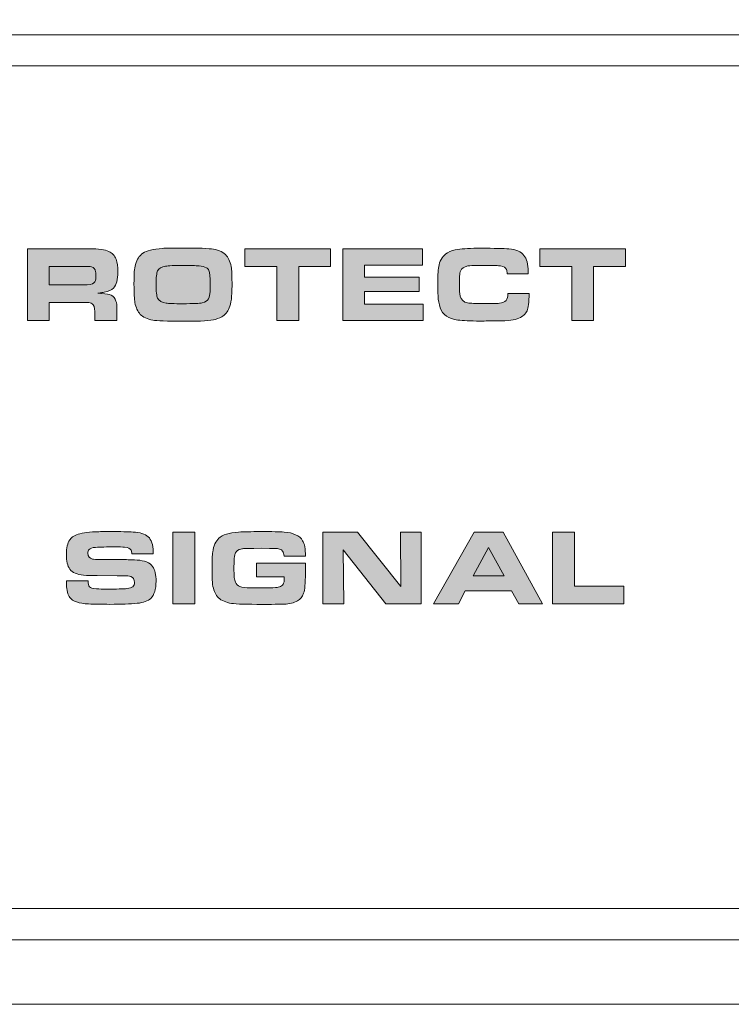
# Model space of a CAD drawing. Units: inches. Extents: x -377 to 986, y 57 to 824.
# Drawn here: x 769 to 805, y 748 to 798 of the extents above; entities that cross this region are included whole.
import ezdxf

# ---------------------------------------------------------------- set-up
doc = ezdxf.new("R2010")
doc.units = ezdxf.units.IN
doc.header["$MEASUREMENT"] = 0
doc.layers.add('Layer 1', color=7, linetype='Continuous')

msp = doc.modelspace()

# ---------------------------------------------------------------- hatches: boundary and pattern name
at = {"layer": 'Layer 1', "true_color": 0x231f20}
h = msp.add_hatch(color=250, dxfattribs=at)
edge = h.paths.add_edge_path()
edge.add_spline(control_points=[(769.498, 782.62), (769.498, 782.62), (769.498, 786.218), (769.498, 786.218), (769.498, 786.218), (772.604, 786.218), (772.604, 786.218), (773.066, 786.218), (773.39, 786.171), (773.576, 786.084), (773.747, 786.007), (773.867, 785.874), (773.94, 785.69), (774.004, 785.528), (774.035, 785.312), (774.035, 785.049), (774.035, 784.675), (773.958, 784.402), (773.805, 784.24), (773.721, 784.152), (773.569, 784.083), (773.349, 784.038), (773.301, 784.029), (773.194, 784.008), (773.031, 783.986), (773.111, 783.985), (773.17, 783.977), (773.21, 783.974), (773.448, 783.963), (773.609, 783.936), (773.692, 783.892), (773.808, 783.834), (773.89, 783.731), (773.937, 783.588), (773.968, 783.5), (773.984, 783.363), (773.984, 783.186), (773.984, 783.186), (773.984, 782.62), (773.984, 782.62), (773.984, 782.62), (772.876, 782.62), (772.876, 782.62), (772.876, 782.62), (772.876, 783.066), (772.876, 783.066), (772.876, 783.266), (772.829, 783.393), (772.739, 783.456), (772.684, 783.495), (772.601, 783.516), (772.491, 783.521), (772.436, 783.528), (772.364, 783.527), (772.272, 783.527), (772.272, 783.527), (770.589, 783.528), (770.589, 783.528), (770.589, 783.528), (770.589, 782.62), (770.589, 782.62), (770.589, 782.62), (769.498, 782.62), (769.498, 782.62), (769.498, 782.62), (769.498, 782.62), (769.498, 782.62)], knot_values=[0, 0, 0, 0, 1, 1, 1, 2, 2, 2, 3, 3, 3, 4, 4, 4, 5, 5, 5, 6, 6, 6, 7, 7, 7, 8, 8, 8, 9, 9, 9, 10, 10, 10, 11, 11, 11, 12, 12, 12, 13, 13, 13, 14, 14, 14, 15, 15, 15, 16, 16, 16, 17, 17, 17, 18, 18, 18, 19, 19, 19, 20, 20, 20, 21, 21, 21, 22, 22, 22, 22], degree=3, periodic=0)
h = msp.add_hatch(color=250, dxfattribs=at)
edge = h.paths.add_edge_path()
edge.add_spline(control_points=[(777.214, 786.252), (778.076, 786.252), (778.61, 786.232), (778.818, 786.194), (779.117, 786.141), (779.335, 786.032), (779.473, 785.866), (779.604, 785.711), (779.687, 785.501), (779.722, 785.234), (779.743, 785.088), (779.753, 784.795), (779.753, 784.36), (779.753, 783.824), (779.707, 783.453), (779.617, 783.247), (779.528, 783.049), (779.401, 782.898), (779.237, 782.804), (779.101, 782.731), (778.962, 782.678), (778.816, 782.649), (778.671, 782.62), (778.459, 782.6), (778.18, 782.591), (777.952, 782.586), (777.654, 782.58), (777.287, 782.58), (776.485, 782.581), (775.982, 782.6), (775.777, 782.636), (775.496, 782.692), (775.289, 782.786), (775.156, 782.926), (775.024, 783.066), (774.934, 783.261), (774.884, 783.516), (774.855, 783.673), (774.839, 783.98), (774.839, 784.439), (774.84, 784.742), (774.844, 784.953), (774.853, 785.074), (774.861, 785.199), (774.883, 785.315), (774.916, 785.434), (774.981, 785.684), (775.104, 785.865), (775.285, 785.989), (775.478, 786.124), (775.803, 786.202), (776.259, 786.232), (776.453, 786.246), (776.771, 786.25), (777.214, 786.252), (777.214, 786.252), (777.214, 786.252), (777.214, 786.252)], knot_values=[0, 0, 0, 0, 1, 1, 1, 2, 2, 2, 3, 3, 3, 4, 4, 4, 5, 5, 5, 6, 6, 6, 7, 7, 7, 8, 8, 8, 9, 9, 9, 10, 10, 10, 11, 11, 11, 12, 12, 12, 13, 13, 13, 14, 14, 14, 15, 15, 15, 16, 16, 16, 17, 17, 17, 18, 18, 18, 19, 19, 19, 19], degree=3, periodic=0)
for points in [[(781.998, 782.62), (781.998, 785.327), (780.396, 785.327), (780.396, 786.218), (784.696, 786.218), (784.696, 785.327), (783.094, 785.327), (783.094, 782.62)], [(785.308, 786.218), (789.294, 786.218), (789.294, 785.399), (786.388, 785.399), (786.388, 784.787), (789.132, 784.787), (789.132, 784.074), (786.388, 784.074), (786.388, 783.439), (789.331, 783.439), (789.331, 782.62), (785.308, 782.62)], [(796.782, 782.62), (796.782, 785.327), (795.18, 785.327), (795.18, 786.218), (799.48, 786.218), (799.48, 785.327), (797.878, 785.327), (797.878, 782.62)], [(776.789, 768.416), (776.789, 772.008), (777.885, 772.008), (777.885, 768.416)], [(784.296, 768.416), (784.296, 772.008), (786.037, 772.008), (788.219, 769.273), (788.19, 772.008), (789.225, 772.008), (789.225, 768.416), (787.468, 768.416), (785.318, 771.123), (785.35, 768.416)], [(789.859, 768.416), (791.883, 772.008), (793.351, 772.008), (795.318, 768.416), (794.123, 768.416), (793.764, 769.056), (791.443, 769.056), (791.098, 768.416)], [(795.82, 768.416), (795.82, 772.008), (796.916, 772.008), (796.916, 769.301), (799.391, 769.301), (799.391, 768.416)]]:
    msp.add_hatch(color=250, dxfattribs=at).paths.add_polyline_path(points)
h = msp.add_hatch(color=250, dxfattribs=at)
edge = h.paths.add_edge_path()
edge.add_spline(control_points=[(793.581, 783.974), (793.581, 783.974), (794.64, 783.974), (794.64, 783.974), (794.64, 783.533), (794.608, 783.245), (794.545, 783.11), (794.47, 782.949), (794.331, 782.819), (794.131, 782.734), (794.021, 782.687), (793.886, 782.649), (793.727, 782.631), (793.567, 782.615), (793.333, 782.6), (793.021, 782.596), (792.745, 782.598), (792.464, 782.591), (792.181, 782.591), (791.693, 782.592), (791.322, 782.608), (791.069, 782.64), (790.603, 782.704), (790.307, 782.908), (790.187, 783.261), (790.127, 783.439), (790.091, 783.631), (790.079, 783.845), (790.066, 784.057), (790.06, 784.271), (790.06, 784.499), (790.06, 784.92), (790.082, 785.219), (790.129, 785.403), (790.195, 785.684), (790.335, 785.883), (790.547, 786.005), (790.704, 786.102), (790.879, 786.155), (791.072, 786.183), (791.333, 786.224), (791.718, 786.24), (792.226, 786.24), (792.896, 786.241), (793.364, 786.227), (793.63, 786.206), (793.984, 786.179), (794.235, 786.066), (794.385, 785.882), (794.524, 785.717), (794.593, 785.444), (794.593, 785.073), (794.593, 785.032), (794.593, 784.992), (794.593, 784.955), (794.593, 784.955), (793.546, 784.96), (793.546, 784.96), (793.542, 785.054), (793.527, 785.125), (793.504, 785.182), (793.468, 785.272), (793.373, 785.327), (793.217, 785.352), (793.11, 785.372), (792.869, 785.378), (792.494, 785.378), (791.972, 785.383), (791.662, 785.37), (791.567, 785.352), (791.378, 785.316), (791.256, 785.23), (791.203, 785.097), (791.165, 784.998), (791.146, 784.761), (791.146, 784.394), (791.146, 784.152), (791.16, 783.968), (791.188, 783.846), (791.234, 783.651), (791.357, 783.536), (791.559, 783.501), (791.708, 783.478), (791.948, 783.465), (792.276, 783.465), (792.726, 783.467), (793.017, 783.47), (793.151, 783.483), (793.311, 783.5), (793.424, 783.543), (793.488, 783.623), (793.548, 783.695), (793.579, 783.81), (793.581, 783.974), (793.581, 783.974), (793.581, 783.974), (793.581, 783.974)], knot_values=[0, 0, 0, 0, 1, 1, 1, 2, 2, 2, 3, 3, 3, 4, 4, 4, 5, 5, 5, 6, 6, 6, 7, 7, 7, 8, 8, 8, 9, 9, 9, 10, 10, 10, 11, 11, 11, 12, 12, 12, 13, 13, 13, 14, 14, 14, 15, 15, 15, 16, 16, 16, 17, 17, 17, 18, 18, 18, 19, 19, 19, 20, 20, 20, 21, 21, 21, 22, 22, 22, 23, 23, 23, 24, 24, 24, 25, 25, 25, 26, 26, 26, 27, 27, 27, 28, 28, 28, 29, 29, 29, 30, 30, 30, 31, 31, 31, 32, 32, 32, 32], degree=3, periodic=0)
h = msp.add_hatch(color=250, dxfattribs=at)
edge = h.paths.add_edge_path()
edge.add_spline(control_points=[(771.464, 769.557), (771.464, 769.557), (772.539, 769.557), (772.539, 769.557), (772.546, 769.413), (772.567, 769.313), (772.603, 769.27), (772.655, 769.212), (772.774, 769.176), (772.958, 769.166), (773.122, 769.156), (773.283, 769.149), (773.441, 769.149), (773.973, 769.151), (774.317, 769.159), (774.473, 769.176), (774.623, 769.195), (774.726, 769.225), (774.782, 769.271), (774.835, 769.318), (774.861, 769.386), (774.861, 769.481), (774.861, 769.641), (774.8, 769.739), (774.677, 769.779), (774.603, 769.808), (774.479, 769.818), (774.307, 769.819), (774.274, 769.819), (774.168, 769.82), (773.991, 769.821), (773.991, 769.821), (773, 769.825), (773, 769.825), (772.731, 769.825), (772.498, 769.831), (772.302, 769.848), (771.984, 769.875), (771.759, 769.975), (771.624, 770.151), (771.508, 770.309), (771.451, 770.552), (771.451, 770.889), (771.451, 771.223), (771.506, 771.464), (771.617, 771.621), (771.697, 771.736), (771.808, 771.816), (771.952, 771.872), (772.162, 771.958), (772.486, 772.005), (772.921, 772.023), (773.108, 772.036), (773.352, 772.033), (773.654, 772.033), (774.165, 772.036), (774.544, 772.026), (774.792, 772.013), (775.136, 771.992), (775.39, 771.911), (775.551, 771.772), (775.714, 771.63), (775.796, 771.38), (775.796, 771.025), (775.796, 771.006), (775.796, 770.962), (775.796, 770.912), (775.796, 770.912), (774.729, 770.917), (774.729, 770.917), (774.727, 770.995), (774.716, 771.053), (774.697, 771.097), (774.657, 771.184), (774.548, 771.235), (774.37, 771.251), (774.256, 771.262), (774.103, 771.265), (773.909, 771.265), (773.47, 771.268), (773.139, 771.258), (772.915, 771.241), (772.745, 771.234), (772.636, 771.196), (772.588, 771.135), (772.548, 771.09), (772.528, 771.022), (772.528, 770.944), (772.529, 770.794), (772.605, 770.697), (772.76, 770.657), (772.806, 770.65), (772.954, 770.635), (773.203, 770.63), (773.203, 770.63), (774.223, 770.633), (774.223, 770.633), (774.403, 770.633), (774.658, 770.622), (774.99, 770.605), (775.373, 770.588), (775.633, 770.477), (775.77, 770.279), (775.888, 770.115), (775.946, 769.867), (775.946, 769.542), (775.947, 769.14), (775.856, 768.851), (775.677, 768.68), (775.544, 768.555), (775.317, 768.473), (774.995, 768.438), (774.646, 768.404), (774.193, 768.386), (773.635, 768.386), (773.196, 768.388), (772.837, 768.392), (772.56, 768.405), (772.078, 768.432), (771.764, 768.535), (771.62, 768.729), (771.515, 768.873), (771.462, 769.087), (771.462, 769.378), (771.462, 769.413), (771.462, 769.473), (771.464, 769.557), (771.464, 769.557), (771.464, 769.557), (771.464, 769.557)], knot_values=[0, 0, 0, 0, 1, 1, 1, 2, 2, 2, 3, 3, 3, 4, 4, 4, 5, 5, 5, 6, 6, 6, 7, 7, 7, 8, 8, 8, 9, 9, 9, 10, 10, 10, 11, 11, 11, 12, 12, 12, 13, 13, 13, 14, 14, 14, 15, 15, 15, 16, 16, 16, 17, 17, 17, 18, 18, 18, 19, 19, 19, 20, 20, 20, 21, 21, 21, 22, 22, 22, 23, 23, 23, 24, 24, 24, 25, 25, 25, 26, 26, 26, 27, 27, 27, 28, 28, 28, 29, 29, 29, 30, 30, 30, 31, 31, 31, 32, 32, 32, 33, 33, 33, 34, 34, 34, 35, 35, 35, 36, 36, 36, 37, 37, 37, 38, 38, 38, 39, 39, 39, 40, 40, 40, 41, 41, 41, 42, 42, 42, 43, 43, 43, 43], degree=3, periodic=0)
h = msp.add_hatch(color=250, dxfattribs=at)
edge = h.paths.add_edge_path()
edge.add_spline(control_points=[(783.432, 770.794), (783.432, 770.794), (782.358, 770.794), (782.358, 770.794), (782.356, 770.917), (782.333, 771.004), (782.29, 771.053), (782.217, 771.145), (782.088, 771.189), (781.905, 771.189), (781.905, 771.189), (781.629, 771.19), (781.629, 771.19), (781.629, 771.19), (781.244, 771.195), (781.244, 771.195), (781.244, 771.195), (780.841, 771.19), (780.841, 771.19), (780.58, 771.19), (780.421, 771.188), (780.366, 771.184), (780.313, 771.184), (780.253, 771.173), (780.19, 771.156), (780.064, 771.129), (779.975, 771.065), (779.924, 770.972), (779.873, 770.883), (779.848, 770.596), (779.848, 770.119), (779.848, 769.813), (779.871, 769.606), (779.919, 769.502), (779.966, 769.402), (780.044, 769.325), (780.151, 769.281), (780.252, 769.24), (780.431, 769.217), (780.686, 769.215), (780.753, 769.218), (780.991, 769.215), (781.403, 769.215), (781.722, 769.218), (781.924, 769.221), (782.009, 769.23), (782.092, 769.24), (782.165, 769.267), (782.227, 769.31), (782.297, 769.363), (782.341, 769.43), (782.358, 769.516), (782.364, 769.552), (782.367, 769.596), (782.367, 769.658), (782.367, 769.68), (782.366, 769.716), (782.364, 769.765), (782.364, 769.765), (780.978, 769.769), (780.978, 769.769), (780.978, 769.769), (780.978, 770.443), (780.978, 770.443), (780.978, 770.443), (783.432, 770.443), (783.432, 770.443), (783.432, 770.443), (783.432, 769.942), (783.432, 769.942), (783.432, 769.441), (783.401, 769.106), (783.339, 768.944), (783.27, 768.767), (783.17, 768.632), (783.035, 768.557), (782.852, 768.455), (782.629, 768.4), (782.369, 768.391), (782.227, 768.388), (781.772, 768.386), (781.004, 768.386), (780.287, 768.388), (779.83, 768.407), (779.632, 768.452), (779.356, 768.51), (779.152, 768.616), (779.023, 768.771), (778.902, 768.917), (778.82, 769.12), (778.78, 769.384), (778.76, 769.53), (778.749, 769.788), (778.749, 770.164), (778.749, 770.577), (778.761, 770.861), (778.785, 771.015), (778.835, 771.323), (778.936, 771.547), (779.089, 771.698), (779.268, 771.875), (779.599, 771.977), (780.085, 772.008), (780.343, 772.025), (780.708, 772.033), (781.181, 772.033), (781.762, 772.036), (782.155, 772.026), (782.358, 772.013), (782.826, 771.981), (783.137, 771.833), (783.292, 771.578), (783.386, 771.429), (783.433, 771.163), (783.432, 770.794), (783.432, 770.794), (783.432, 770.794), (783.432, 770.794)], knot_values=[0, 0, 0, 0, 1, 1, 1, 2, 2, 2, 3, 3, 3, 4, 4, 4, 5, 5, 5, 6, 6, 6, 7, 7, 7, 8, 8, 8, 9, 9, 9, 10, 10, 10, 11, 11, 11, 12, 12, 12, 13, 13, 13, 14, 14, 14, 15, 15, 15, 16, 16, 16, 17, 17, 17, 18, 18, 18, 19, 19, 19, 20, 20, 20, 21, 21, 21, 22, 22, 22, 23, 23, 23, 24, 24, 24, 25, 25, 25, 26, 26, 26, 27, 27, 27, 28, 28, 28, 29, 29, 29, 30, 30, 30, 31, 31, 31, 32, 32, 32, 33, 33, 33, 34, 34, 34, 35, 35, 35, 36, 36, 36, 37, 37, 37, 38, 38, 38, 39, 39, 39, 39], degree=3, periodic=0)

# ---------------------------------------------------------------- linework, layer by layer
at = {"layer": 'Layer 1', "lineweight": 0}
for points in [[(781.998, 782.62), (781.998, 785.327), (780.396, 785.327), (780.396, 786.218), (784.696, 786.218), (784.696, 785.327), (783.094, 785.327), (783.094, 782.62), (781.998, 782.62), (781.998, 782.62)], [(785.308, 786.218), (789.294, 786.218), (789.294, 785.399), (786.388, 785.399), (786.388, 784.787), (789.132, 784.787), (789.132, 784.074), (786.388, 784.074), (786.388, 783.439), (789.331, 783.439), (789.331, 782.62), (785.308, 782.62), (785.308, 786.218), (785.308, 786.218)], [(796.782, 782.62), (796.782, 785.327), (795.18, 785.327), (795.18, 786.218), (799.48, 786.218), (799.48, 785.327), (797.878, 785.327), (797.878, 782.62), (796.782, 782.62), (796.782, 782.62)], [(776.789, 768.416), (776.789, 772.008), (777.885, 772.008), (777.885, 768.416), (776.789, 768.416), (776.789, 768.416)], [(784.296, 768.416), (784.296, 772.008), (786.037, 772.008), (788.219, 769.273), (788.19, 772.008), (789.225, 772.008), (789.225, 768.416), (787.468, 768.416), (785.318, 771.123), (785.35, 768.416), (784.296, 768.416), (784.296, 768.416)], [(789.859, 768.416), (791.883, 772.008), (793.351, 772.008), (795.318, 768.416), (794.123, 768.416), (793.764, 769.056), (791.443, 769.056), (791.098, 768.416), (789.859, 768.416), (789.859, 768.416)], [(795.82, 768.416), (795.82, 772.008), (796.916, 772.008), (796.916, 769.301), (799.391, 769.301), (799.391, 768.416), (795.82, 768.416), (795.82, 768.416)], [(791.838, 769.808), (793.385, 769.808), (792.603, 771.239), (791.838, 769.808), (791.838, 769.808)]]:
    msp.add_lwpolyline(points, dxfattribs=at)
at = {"layer": 'Layer 1', "color": 251, "lineweight": 9, "true_color": 0x58585b}
for points, knots in [([(520.251, 800.112), (520.251, 800.112), (523.227, 800.112), (523.227, 800.112), (523.227, 800.112), (526.203, 800.112), (526.203, 800.112), (526.203, 800.112), (871.841, 800.112), (871.841, 800.112), (871.841, 800.112), (872.058, 800.112), (872.058, 800.112), (872.058, 800.112), (874.817, 800.112), (874.817, 800.112), (874.817, 800.112), (877.793, 800.112), (877.793, 800.112), (877.793, 800.112), (878.011, 800.112), (878.011, 800.112), (885.606, 800.112), (891.82, 794.409), (891.82, 787.438), (891.82, 787.438), (891.82, 761.006), (891.82, 761.006), (891.82, 754.036), (885.606, 748.332), (878.011, 748.332), (878.011, 748.332), (877.793, 748.332), (877.793, 748.332), (877.793, 748.332), (874.817, 748.332), (874.817, 748.332), (874.817, 748.332), (872.058, 748.332), (872.058, 748.332), (872.058, 748.332), (871.841, 748.332), (871.841, 748.332), (871.841, 748.332), (526.203, 748.332), (526.203, 748.332), (526.203, 748.332), (523.227, 748.332), (523.227, 748.332), (523.227, 748.332), (520.251, 748.332), (520.251, 748.332), (512.656, 748.332), (506.442, 754.036), (506.442, 761.006), (506.442, 761.006), (506.442, 787.438), (506.442, 787.438), (506.442, 794.409), (512.656, 800.112), (520.251, 800.112), (520.251, 800.112), (520.251, 800.112), (520.251, 800.112)], [0, 0, 0, 0, 1, 1, 1, 2, 2, 2, 3, 3, 3, 4, 4, 4, 5, 5, 5, 6, 6, 6, 7, 7, 7, 8, 8, 8, 9, 9, 9, 10, 10, 10, 11, 11, 11, 12, 12, 12, 13, 13, 13, 14, 14, 14, 15, 15, 15, 16, 16, 16, 17, 17, 17, 18, 18, 18, 19, 19, 19, 20, 20, 20, 21, 21, 21, 21]), ([(520.338, 796.933), (520.338, 796.933), (878.547, 796.933), (878.547, 796.933), (884.724, 796.67), (888.19, 793.072), (888.383, 785.448), (888.383, 785.448), (888.383, 763.268), (888.383, 763.268), (887.991, 754.974), (883.751, 751.258), (876.136, 751.557), (876.136, 751.557), (521.653, 751.557), (521.653, 751.557), (514.85, 751.472), (510.807, 754.965), (510.079, 762.755), (510.079, 762.755), (510.079, 787.563), (510.079, 787.563), (511.167, 793.051), (514.3, 796.466), (520.338, 796.933), (520.338, 796.933), (520.338, 796.933), (520.338, 796.933)], [0, 0, 0, 0, 1, 1, 1, 2, 2, 2, 3, 3, 3, 4, 4, 4, 5, 5, 5, 6, 6, 6, 7, 7, 7, 8, 8, 8, 9, 9, 9, 9])]:
    msp.add_open_spline(points, degree=3, knots=knots, dxfattribs=at)
at = {"layer": 'Layer 1', "color": 250, "lineweight": 18, "true_color": 0x231f20}
msp.add_open_spline([(521.468, 795.379), (521.468, 795.379), (876.374, 795.379), (876.374, 795.379), (882.137, 795.546), (885.904, 792.229), (886.216, 786.45), (886.216, 786.45), (886.199, 761.523), (886.199, 761.523), (885.311, 755.931), (882.112, 753.049), (876.374, 753.143), (876.374, 753.143), (521.468, 753.143), (521.468, 753.143), (515.905, 753.519), (512.08, 757.027), (512.111, 760.969), (512.111, 760.969), (512.043, 785.808), (512.043, 785.808), (512.286, 791.174), (515.336, 794.869), (521.468, 795.379), (521.468, 795.379), (521.468, 795.379), (521.468, 795.379)], degree=3, knots=[0, 0, 0, 0, 1, 1, 1, 2, 2, 2, 3, 3, 3, 4, 4, 4, 5, 5, 5, 6, 6, 6, 7, 7, 7, 8, 8, 8, 9, 9, 9, 9], dxfattribs=at)
at = {"layer": 'Layer 1', "lineweight": 0}
for points, knots in [([(769.498, 782.62), (769.498, 782.62), (769.498, 786.218), (769.498, 786.218), (769.498, 786.218), (772.604, 786.218), (772.604, 786.218), (773.066, 786.218), (773.39, 786.171), (773.576, 786.084), (773.747, 786.007), (773.867, 785.874), (773.94, 785.69), (774.004, 785.528), (774.035, 785.312), (774.035, 785.049), (774.035, 784.675), (773.958, 784.402), (773.805, 784.24), (773.721, 784.152), (773.569, 784.083), (773.349, 784.038), (773.301, 784.029), (773.194, 784.008), (773.031, 783.986), (773.111, 783.985), (773.17, 783.977), (773.21, 783.974), (773.448, 783.963), (773.609, 783.936), (773.692, 783.892), (773.808, 783.834), (773.89, 783.731), (773.937, 783.588), (773.968, 783.5), (773.984, 783.363), (773.984, 783.186), (773.984, 783.186), (773.984, 782.62), (773.984, 782.62), (773.984, 782.62), (772.876, 782.62), (772.876, 782.62), (772.876, 782.62), (772.876, 783.066), (772.876, 783.066), (772.876, 783.266), (772.829, 783.393), (772.739, 783.456), (772.684, 783.495), (772.601, 783.516), (772.491, 783.521), (772.436, 783.528), (772.364, 783.527), (772.272, 783.527), (772.272, 783.527), (770.589, 783.528), (770.589, 783.528), (770.589, 783.528), (770.589, 782.62), (770.589, 782.62), (770.589, 782.62), (769.498, 782.62), (769.498, 782.62), (769.498, 782.62), (769.498, 782.62), (769.498, 782.62)], [0, 0, 0, 0, 1, 1, 1, 2, 2, 2, 3, 3, 3, 4, 4, 4, 5, 5, 5, 6, 6, 6, 7, 7, 7, 8, 8, 8, 9, 9, 9, 10, 10, 10, 11, 11, 11, 12, 12, 12, 13, 13, 13, 14, 14, 14, 15, 15, 15, 16, 16, 16, 17, 17, 17, 18, 18, 18, 19, 19, 19, 20, 20, 20, 21, 21, 21, 22, 22, 22, 22]), ([(777.214, 786.252), (778.076, 786.252), (778.61, 786.232), (778.818, 786.194), (779.117, 786.141), (779.335, 786.032), (779.473, 785.866), (779.604, 785.711), (779.687, 785.501), (779.722, 785.234), (779.743, 785.088), (779.753, 784.795), (779.753, 784.36), (779.753, 783.824), (779.707, 783.453), (779.617, 783.247), (779.528, 783.049), (779.401, 782.898), (779.237, 782.804), (779.101, 782.731), (778.962, 782.678), (778.816, 782.649), (778.671, 782.62), (778.459, 782.6), (778.18, 782.591), (777.952, 782.586), (777.654, 782.58), (777.287, 782.58), (776.485, 782.581), (775.982, 782.6), (775.777, 782.636), (775.496, 782.692), (775.289, 782.786), (775.156, 782.926), (775.024, 783.066), (774.934, 783.261), (774.884, 783.516), (774.855, 783.673), (774.839, 783.98), (774.839, 784.439), (774.84, 784.742), (774.844, 784.953), (774.853, 785.074), (774.861, 785.199), (774.883, 785.315), (774.916, 785.434), (774.981, 785.684), (775.104, 785.865), (775.285, 785.989), (775.478, 786.124), (775.803, 786.202), (776.259, 786.232), (776.453, 786.246), (776.771, 786.25), (777.214, 786.252), (777.214, 786.252), (777.214, 786.252), (777.214, 786.252)], [0, 0, 0, 0, 1, 1, 1, 2, 2, 2, 3, 3, 3, 4, 4, 4, 5, 5, 5, 6, 6, 6, 7, 7, 7, 8, 8, 8, 9, 9, 9, 10, 10, 10, 11, 11, 11, 12, 12, 12, 13, 13, 13, 14, 14, 14, 15, 15, 15, 16, 16, 16, 17, 17, 17, 18, 18, 18, 19, 19, 19, 19]), ([(793.581, 783.974), (793.581, 783.974), (794.64, 783.974), (794.64, 783.974), (794.64, 783.533), (794.608, 783.245), (794.545, 783.11), (794.47, 782.949), (794.331, 782.819), (794.131, 782.734), (794.021, 782.687), (793.886, 782.649), (793.727, 782.631), (793.567, 782.615), (793.333, 782.6), (793.021, 782.596), (792.745, 782.598), (792.464, 782.591), (792.181, 782.591), (791.693, 782.592), (791.322, 782.608), (791.069, 782.64), (790.603, 782.704), (790.307, 782.908), (790.187, 783.261), (790.127, 783.439), (790.091, 783.631), (790.079, 783.845), (790.066, 784.057), (790.06, 784.271), (790.06, 784.499), (790.06, 784.92), (790.082, 785.219), (790.129, 785.403), (790.195, 785.684), (790.335, 785.883), (790.547, 786.005), (790.704, 786.102), (790.879, 786.155), (791.072, 786.183), (791.333, 786.224), (791.718, 786.24), (792.226, 786.24), (792.896, 786.241), (793.364, 786.227), (793.63, 786.206), (793.984, 786.179), (794.235, 786.066), (794.385, 785.882), (794.524, 785.717), (794.593, 785.444), (794.593, 785.073), (794.593, 785.032), (794.593, 784.992), (794.593, 784.955), (794.593, 784.955), (793.546, 784.96), (793.546, 784.96), (793.542, 785.054), (793.527, 785.125), (793.504, 785.182), (793.468, 785.272), (793.373, 785.327), (793.217, 785.352), (793.11, 785.372), (792.869, 785.378), (792.494, 785.378), (791.972, 785.383), (791.662, 785.37), (791.567, 785.352), (791.378, 785.316), (791.256, 785.23), (791.203, 785.097), (791.165, 784.998), (791.146, 784.761), (791.146, 784.394), (791.146, 784.152), (791.16, 783.968), (791.188, 783.846), (791.234, 783.651), (791.357, 783.536), (791.559, 783.501), (791.708, 783.478), (791.948, 783.465), (792.276, 783.465), (792.726, 783.467), (793.017, 783.47), (793.151, 783.483), (793.311, 783.5), (793.424, 783.543), (793.488, 783.623), (793.548, 783.695), (793.579, 783.81), (793.581, 783.974), (793.581, 783.974), (793.581, 783.974), (793.581, 783.974)], [0, 0, 0, 0, 1, 1, 1, 2, 2, 2, 3, 3, 3, 4, 4, 4, 5, 5, 5, 6, 6, 6, 7, 7, 7, 8, 8, 8, 9, 9, 9, 10, 10, 10, 11, 11, 11, 12, 12, 12, 13, 13, 13, 14, 14, 14, 15, 15, 15, 16, 16, 16, 17, 17, 17, 18, 18, 18, 19, 19, 19, 20, 20, 20, 21, 21, 21, 22, 22, 22, 23, 23, 23, 24, 24, 24, 25, 25, 25, 26, 26, 26, 27, 27, 27, 28, 28, 28, 29, 29, 29, 30, 30, 30, 31, 31, 31, 32, 32, 32, 32]), ([(770.589, 784.408), (770.589, 784.408), (772.301, 784.408), (772.301, 784.408), (772.57, 784.408), (772.747, 784.439), (772.833, 784.5), (772.9, 784.553), (772.933, 784.656), (772.933, 784.824), (772.933, 784.926), (772.927, 785.004), (772.917, 785.066), (772.897, 785.194), (772.827, 785.269), (772.709, 785.302), (772.641, 785.327), (772.517, 785.332), (772.34, 785.332), (772.34, 785.332), (770.589, 785.333), (770.589, 785.333), (770.589, 785.333), (770.589, 784.408), (770.589, 784.408), (770.589, 784.408), (770.589, 784.408), (770.589, 784.408)], [0, 0, 0, 0, 1, 1, 1, 2, 2, 2, 3, 3, 3, 4, 4, 4, 5, 5, 5, 6, 6, 6, 7, 7, 7, 8, 8, 8, 9, 9, 9, 9]), ([(777.302, 785.378), (776.851, 785.378), (776.559, 785.362), (776.425, 785.342), (776.216, 785.311), (776.082, 785.232), (776.025, 785.107), (775.973, 784.998), (775.948, 784.771), (775.948, 784.435), (775.948, 784.08), (775.973, 783.845), (776.022, 783.738), (776.085, 783.606), (776.229, 783.516), (776.452, 783.485), (776.571, 783.473), (776.846, 783.458), (777.277, 783.458), (777.809, 783.461), (778.137, 783.475), (778.262, 783.506), (778.413, 783.545), (778.516, 783.611), (778.571, 783.711), (778.614, 783.796), (778.642, 783.913), (778.654, 784.077), (778.661, 784.174), (778.665, 784.299), (778.665, 784.457), (778.665, 784.804), (778.641, 785.022), (778.591, 785.125), (778.56, 785.194), (778.518, 785.239), (778.467, 785.265), (778.371, 785.316), (778.251, 785.346), (778.107, 785.355), (777.924, 785.372), (777.656, 785.373), (777.302, 785.378), (777.302, 785.378), (777.302, 785.378), (777.302, 785.378)], [0, 0, 0, 0, 1, 1, 1, 2, 2, 2, 3, 3, 3, 4, 4, 4, 5, 5, 5, 6, 6, 6, 7, 7, 7, 8, 8, 8, 9, 9, 9, 10, 10, 10, 11, 11, 11, 12, 12, 12, 13, 13, 13, 14, 14, 14, 15, 15, 15, 15]), ([(771.464, 769.557), (771.464, 769.557), (772.539, 769.557), (772.539, 769.557), (772.546, 769.413), (772.567, 769.313), (772.603, 769.27), (772.655, 769.212), (772.774, 769.176), (772.958, 769.166), (773.122, 769.156), (773.283, 769.149), (773.441, 769.149), (773.973, 769.151), (774.317, 769.159), (774.473, 769.176), (774.623, 769.195), (774.726, 769.225), (774.782, 769.271), (774.835, 769.318), (774.861, 769.386), (774.861, 769.481), (774.861, 769.641), (774.8, 769.739), (774.677, 769.779), (774.603, 769.808), (774.479, 769.818), (774.307, 769.819), (774.274, 769.819), (774.168, 769.82), (773.991, 769.821), (773.991, 769.821), (773, 769.825), (773, 769.825), (772.731, 769.825), (772.498, 769.831), (772.302, 769.848), (771.984, 769.875), (771.759, 769.975), (771.624, 770.151), (771.508, 770.309), (771.451, 770.552), (771.451, 770.889), (771.451, 771.223), (771.506, 771.464), (771.617, 771.621), (771.697, 771.736), (771.808, 771.816), (771.952, 771.872), (772.162, 771.958), (772.486, 772.005), (772.921, 772.023), (773.108, 772.036), (773.352, 772.033), (773.654, 772.033), (774.165, 772.036), (774.544, 772.026), (774.792, 772.013), (775.136, 771.992), (775.39, 771.911), (775.551, 771.772), (775.714, 771.63), (775.796, 771.38), (775.796, 771.025), (775.796, 771.006), (775.796, 770.962), (775.796, 770.912), (775.796, 770.912), (774.729, 770.917), (774.729, 770.917), (774.727, 770.995), (774.716, 771.053), (774.697, 771.097), (774.657, 771.184), (774.548, 771.235), (774.37, 771.251), (774.256, 771.262), (774.103, 771.265), (773.909, 771.265), (773.47, 771.268), (773.139, 771.258), (772.915, 771.241), (772.745, 771.234), (772.636, 771.196), (772.588, 771.135), (772.548, 771.09), (772.528, 771.022), (772.528, 770.944), (772.529, 770.794), (772.605, 770.697), (772.76, 770.657), (772.806, 770.65), (772.954, 770.635), (773.203, 770.63), (773.203, 770.63), (774.223, 770.633), (774.223, 770.633), (774.403, 770.633), (774.658, 770.622), (774.99, 770.605), (775.373, 770.588), (775.633, 770.477), (775.77, 770.279), (775.888, 770.115), (775.946, 769.867), (775.946, 769.542), (775.947, 769.14), (775.856, 768.851), (775.677, 768.68), (775.544, 768.555), (775.317, 768.473), (774.995, 768.438), (774.646, 768.404), (774.193, 768.386), (773.635, 768.386), (773.196, 768.388), (772.837, 768.392), (772.56, 768.405), (772.078, 768.432), (771.764, 768.535), (771.62, 768.729), (771.515, 768.873), (771.462, 769.087), (771.462, 769.378), (771.462, 769.413), (771.462, 769.473), (771.464, 769.557), (771.464, 769.557), (771.464, 769.557), (771.464, 769.557)], [0, 0, 0, 0, 1, 1, 1, 2, 2, 2, 3, 3, 3, 4, 4, 4, 5, 5, 5, 6, 6, 6, 7, 7, 7, 8, 8, 8, 9, 9, 9, 10, 10, 10, 11, 11, 11, 12, 12, 12, 13, 13, 13, 14, 14, 14, 15, 15, 15, 16, 16, 16, 17, 17, 17, 18, 18, 18, 19, 19, 19, 20, 20, 20, 21, 21, 21, 22, 22, 22, 23, 23, 23, 24, 24, 24, 25, 25, 25, 26, 26, 26, 27, 27, 27, 28, 28, 28, 29, 29, 29, 30, 30, 30, 31, 31, 31, 32, 32, 32, 33, 33, 33, 34, 34, 34, 35, 35, 35, 36, 36, 36, 37, 37, 37, 38, 38, 38, 39, 39, 39, 40, 40, 40, 41, 41, 41, 42, 42, 42, 43, 43, 43, 43]), ([(783.432, 770.794), (783.432, 770.794), (782.358, 770.794), (782.358, 770.794), (782.356, 770.917), (782.333, 771.004), (782.29, 771.053), (782.217, 771.145), (782.088, 771.189), (781.905, 771.189), (781.905, 771.189), (781.629, 771.19), (781.629, 771.19), (781.629, 771.19), (781.244, 771.195), (781.244, 771.195), (781.244, 771.195), (780.841, 771.19), (780.841, 771.19), (780.58, 771.19), (780.421, 771.188), (780.366, 771.184), (780.313, 771.184), (780.253, 771.173), (780.19, 771.156), (780.064, 771.129), (779.975, 771.065), (779.924, 770.972), (779.873, 770.883), (779.848, 770.596), (779.848, 770.119), (779.848, 769.813), (779.871, 769.606), (779.919, 769.502), (779.966, 769.402), (780.044, 769.325), (780.151, 769.281), (780.252, 769.24), (780.431, 769.217), (780.686, 769.215), (780.753, 769.218), (780.991, 769.215), (781.403, 769.215), (781.722, 769.218), (781.924, 769.221), (782.009, 769.23), (782.092, 769.24), (782.165, 769.267), (782.227, 769.31), (782.297, 769.363), (782.341, 769.43), (782.358, 769.516), (782.364, 769.552), (782.367, 769.596), (782.367, 769.658), (782.367, 769.68), (782.366, 769.716), (782.364, 769.765), (782.364, 769.765), (780.978, 769.769), (780.978, 769.769), (780.978, 769.769), (780.978, 770.443), (780.978, 770.443), (780.978, 770.443), (783.432, 770.443), (783.432, 770.443), (783.432, 770.443), (783.432, 769.942), (783.432, 769.942), (783.432, 769.441), (783.401, 769.106), (783.339, 768.944), (783.27, 768.767), (783.17, 768.632), (783.035, 768.557), (782.852, 768.455), (782.629, 768.4), (782.369, 768.391), (782.227, 768.388), (781.772, 768.386), (781.004, 768.386), (780.287, 768.388), (779.83, 768.407), (779.632, 768.452), (779.356, 768.51), (779.152, 768.616), (779.023, 768.771), (778.902, 768.917), (778.82, 769.12), (778.78, 769.384), (778.76, 769.53), (778.749, 769.788), (778.749, 770.164), (778.749, 770.577), (778.761, 770.861), (778.785, 771.015), (778.835, 771.323), (778.936, 771.547), (779.089, 771.698), (779.268, 771.875), (779.599, 771.977), (780.085, 772.008), (780.343, 772.025), (780.708, 772.033), (781.181, 772.033), (781.762, 772.036), (782.155, 772.026), (782.358, 772.013), (782.826, 771.981), (783.137, 771.833), (783.292, 771.578), (783.386, 771.429), (783.433, 771.163), (783.432, 770.794), (783.432, 770.794), (783.432, 770.794), (783.432, 770.794)], [0, 0, 0, 0, 1, 1, 1, 2, 2, 2, 3, 3, 3, 4, 4, 4, 5, 5, 5, 6, 6, 6, 7, 7, 7, 8, 8, 8, 9, 9, 9, 10, 10, 10, 11, 11, 11, 12, 12, 12, 13, 13, 13, 14, 14, 14, 15, 15, 15, 16, 16, 16, 17, 17, 17, 18, 18, 18, 19, 19, 19, 20, 20, 20, 21, 21, 21, 22, 22, 22, 23, 23, 23, 24, 24, 24, 25, 25, 25, 26, 26, 26, 27, 27, 27, 28, 28, 28, 29, 29, 29, 30, 30, 30, 31, 31, 31, 32, 32, 32, 33, 33, 33, 34, 34, 34, 35, 35, 35, 36, 36, 36, 37, 37, 37, 38, 38, 38, 39, 39, 39, 39])]:
    msp.add_open_spline(points, degree=3, knots=knots, dxfattribs=at)

doc.saveas('drawing.dxf')
